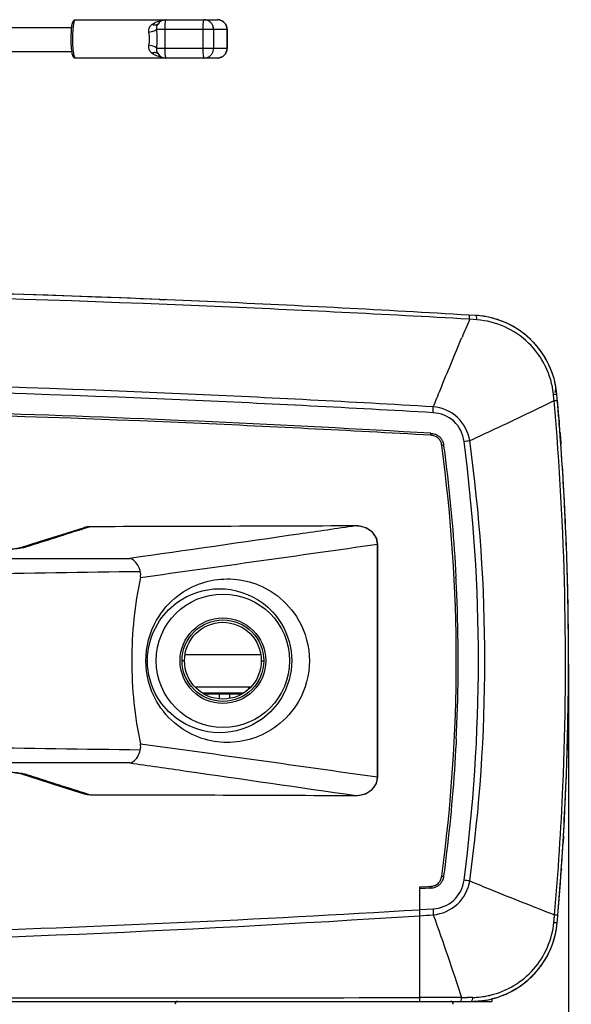
# Model space of a CAD drawing. Units: millimetres. Extents: x 2093 to 4703, y 262 to 2039.
# Drawn here: x 2457 to 2514, y 1047 to 1150 of the extents above; entities that cross this region are included whole.
import ezdxf

# ---------------------------------------------------------------- set-up
doc = ezdxf.new("R2010")
doc.units = ezdxf.units.MM
doc.header["$LTSCALE"] = 81.675
doc.header["$PDMODE"] = 3
doc.header["$PDSIZE"] = 0.3125
doc.layers.get('Defpoints').update_dxf_attribs({"linetype": 'CONTINUOUS'})
for name, color, linetype in [('3D_NAC3PX_DXF_CONTINUOUS_LINE', 7, 'CONTINUOUS'), ('A-BHQ-0001_DXF_CONTINUOUS_LINE', 7, 'CONTINUOUS'), ('LADMX-31B_DXF_CONTINUOUS_LINE', 7, 'CONTINUOUS'), ('LJ-CS1012-02DXF_CONTINUOUS_LINE', 7, 'CONTINUOUS'), ('LJ-S70712-14DXF_CONTINUOUS_LINE', 7, 'CONTINUOUS'), ('LJ-S72205-08_DXF_DIMENSION', 7, 'CONTINUOUS'), ('LJ-S72205-08DXF_CONTINUOUS_LINE', 7, 'CONTINUOUS'), ('LJ-S72205-09DXF_CONTINUOUS_LINE', 7, 'CONTINUOUS'), ('LJ-S72205-76DXF_CONTINUOUS_LINE', 7, 'CONTINUOUS'), ('LJ-S72801-19DXF_CONTINUOUS_LINE', 7, 'CONTINUOUS'), ('LJ-S72801-64DXF_CONTINUOUS_LINE', 7, 'CONTINUOUS'), ('S70401-C01-0DXF_CONTINUOUS_LINE', 7, 'CONTINUOUS')]:
    doc.layers.add(name, color=color, linetype=linetype)
doc.styles.get("Standard").update_dxf_attribs({"font": 'txt', "height": 20})
doc.dimstyles.new('DIMSTYLE_1', dxfattribs={"dimtxt": 20, "dimasz": 15, "dimexe": 0.125, "dimexo": 0.0625, "dimgap": 0.875, "dimtad": 1, "dimtoh": 1, "dimdec": 0, "dimzin": 1, "dimdsep": 46, "dimtxsty": 'Standard', "dimcen": 0.09, "dimclrd": 3, "dimclre": 3, "dimclrt": 3, "dimazin": 0, "dimtp": 0.01, "dimtm": 0.01, "dimtfac": 1, "dimtdec": 0, "dimtofl": 0, "dimtmove": 0, "dimatfit": 3, "dimfxl": 1, "dimtolj": 1, "dimarcsym": 0})

# ---------------------------------------------------------------- blocks, each defined once
blk = doc.blocks.new('*D4')
at = {"layer": 'Defpoints', "color": 0, "transparency": 16777216}
for p in [(2281.21, 1082.87), (2514.21, 1082.87), (2514.21, 963.15)]:
    blk.add_point(p, dxfattribs=at)
at = {"layer": 'LJ-S72205-08_DXF_DIMENSION', "color": 3, "linetype": 'Continuous', "lineweight": -2, "transparency": 16777216}
for p, q in [((2281.21, 1082.81), (2281.21, 963.02)), ((2514.21, 1082.81), (2514.21, 963.02)), ((2296.21, 963.15), (2499.21, 963.15))]:
    blk.add_line(p, q, dxfattribs=at)
at = {"layer": 'LJ-S72205-08_DXF_DIMENSION', "color": 3, "transparency": 16777216}
for points in [[(2296.21, 965.65), (2296.21, 960.65), (2281.21, 963.15)], [(2499.21, 960.65), (2499.21, 965.65), (2514.21, 963.15)]]:
    blk.add_solid(points, dxfattribs=at)
at = {"layer": 'LJ-S72205-08_DXF_DIMENSION', "color": 3, "transparency": 16777216, "insert": (2397.36, 990.69), "char_height": 20, "attachment_point": 2, "line_spacing_factor": 0.9}
blk.add_mtext('\\A1;\\A1;233', dxfattribs=at)

msp = doc.modelspace()

# ---------------------------------------------------------------- linework, layer by layer
at = {"layer": '3D_NAC3PX_DXF_CONTINUOUS_LINE', "color": 7, "linetype": 'Continuous'}
for p, q in [((2476.04, 1079.78), (2480.37, 1079.78)), ((2476.19, 1079.68), (2480.22, 1079.68)), ((2478.91, 1079.68), (2478.91, 1079.21)), ((2480.91, 1080.18), (2480.91, 1080.38))]:
    msp.add_line(p, q, dxfattribs=at)
at = {"layer": 'A-BHQ-0001_DXF_CONTINUOUS_LINE', "color": 7, "linetype": 'Continuous'}
for p, q in [((2482.14, 1083.73), (2474.27, 1083.73)), ((2481.08, 1080.38), (2475.33, 1080.38))]:
    msp.add_line(p, q, dxfattribs=at)
at = {"layer": 'LADMX-31B_DXF_CONTINUOUS_LINE', "color": 7, "linetype": 'Continuous'}
msp.add_line((2477.81, 1079.68), (2477.81, 1079.15), dxfattribs=at)
at = {"layer": 'LJ-CS1012-02DXF_CONTINUOUS_LINE', "color": 7, "linetype": 'Continuous'}
msp.add_line((2454.21, 1149.13), (2462.47, 1149.13), dxfattribs=at)
at = {"layer": 'LJ-CS1012-02DXF_CONTINUOUS_LINE', "color": 3, "linetype": 'Continuous'}
msp.add_line((2454.21, 1146.63), (2462.48, 1146.63), dxfattribs=at)
at = {"layer": 'LJ-S70712-14DXF_CONTINUOUS_LINE', "color": 7, "linetype": 'Continuous'}
for centre, start, end in [((2473.51, 1047.33), 90, 181), ((2501.9, 1047.33), 359, 90)]:
    msp.add_arc(centre, 0.3, start, end, dxfattribs=at)
at = {"layer": 'LJ-S72205-08DXF_CONTINUOUS_LINE', "color": 7, "linetype": 'Continuous'}
for p, q in [((2471.63, 1120.76), (2472.21, 1120.74)), ((2471.64, 1120.77), (2472.21, 1120.74)), ((2503.91, 1118.71), (2503.82, 1118.72)), ((2504.55, 1119.1), (2503.84, 1119.14)), ((2504.28, 1118.68), (2503.91, 1118.71)), ((2504.66, 1118.65), (2504.28, 1118.68)), ((2513.18, 1108.44), (2513.22, 1108.02)), ((2513.19, 1108.44), (2513.22, 1108.02)), ((2513.31, 1106.95), (2513.32, 1106.83)), ((2513.31, 1106.95), (2513.32, 1106.83)), ((2513.32, 1106.83), (2513.32, 1106.72)), ((2513.32, 1106.72), (2513.39, 1105.85)), ((2513.32, 1106.72), (2513.4, 1105.67)), ((2513.39, 1105.85), (2513.4, 1105.67)), ((2513.55, 1103.41), (2513.59, 1102.92)), ((2513.55, 1103.41), (2513.59, 1102.92)), ((2513.59, 1102.92), (2513.59, 1102.79)), ((2513.59, 1102.92), (2513.59, 1102.79)), ((2513.82, 1098.78), (2513.82, 1098.74)), ((2513.82, 1098.78), (2513.82, 1098.74)), ((2514.14, 1089.46), (2514.14, 1089.69)), ((2514.14, 1089.42), (2514.15, 1089.3)), ((2514.1, 1075.48), (2514.09, 1075.31)), ((2514.11, 1075.48), (2514.11, 1075.31)), ((2514.06, 1073.99), (2514.05, 1073.8)), ((2514.07, 1073.99), (2514.07, 1073.8)), ((2513.67, 1064.85), (2513.64, 1064.24)), ((2513.68, 1064.85), (2513.64, 1064.18)), ((2513.64, 1064.24), (2513.64, 1064.18)), ((2513.44, 1061.4), (2513.42, 1061.23)), ((2513.46, 1061.4), (2513.45, 1061.23)), ((2499.27, 1059.38), (2498.71, 1059.34)), ((2498.71, 1047.63), (2498.71, 1059.34)), ((2499.84, 1059.41), (2499.27, 1059.38)), ((2498.71, 1057.19), (2500.09, 1057.27)), ((2498.71, 1057.19), (2500.09, 1057.27)), ((2503.06, 1048.02), (2498.71, 1048.02)), ((2498.71, 1047.63), (2504.04, 1047.63)), ((2504.05, 1048.04), (2503.64, 1048.03)), ((2504.21, 1048.04), (2504.05, 1048.04)), ((2506.15, 1047.87), (2506.21, 1047.89))]:
    msp.add_line(p, q, dxfattribs=at)
for points in [[(2514.14, 1089.46), (2514.14, 1089.55), (2514.13, 1089.69)], [(2514.14, 1089.42), (2514.14, 1089.35), (2514.14, 1089.3)]]:
    msp.add_lwpolyline(points, dxfattribs=at)
for centre, radius, start, end in [((2397.69, -668.91), 1791.21, 87.63388, 88.67173), ((2884.27, 955.89), 413.74, 156.8261, 157.1101), ((2504.01, 1110.09), 9.03, 74.8998, 86.5611), ((2504.02, 1110.12), 9, 5.0414, 86.5816), ((2504.02, 1110.12), 9, 68.6195, 72.8941), ((2504.01, 1110.12), 9, 58.8957, 63.1673), ((2504.01, 1110.1), 9.02, 56.5286, 58.8966), ((2504.01, 1110.11), 9.01, 54.4548, 56.5286), ((2504.02, 1110.13), 8.99, 51.474, 54.4553), ((2504.02, 1110.12), 9, 46.0692, 51.4689), ((2504.02, 1110.12), 9, 40.6743, 43.6318), ((2504.04, 1110.14), 8.97, 39.7878, 40.6733), ((2504, 1110.11), 9.02, 31.0074, 39.7778), ((2504.02, 1110.12), 8.99, 28.1456, 31.0051), ((2504.03, 1110.13), 8.98, 27.012, 28.1443), ((2504.02, 1110.12), 9, 16.5518, 23.7235), ((2503.98, 1110.11), 9.03, 11.1114, 13.1744), ((2511.38, 1111.56), 1.5, 340.7402, 11.1103), ((2511.38, 1111.56), 1.5, 340.7402, 11.1114), ((2503.98, 1110.11), 9.04, 10.0296, 11.1115), ((2350.46, 1094.06), 163.04, 5.8121, 5.9312), ((2355.35, 1094.56), 158.12, 5.6904, 5.812), ((2195.93, 1082.94), 318.28, 4.9258, 5.041), ((2196.39, 1082.98), 317.82, 4.5949, 4.9259), ((2397.53, -641.8), 1751.62, 86.6512, 88.14143), ((2197.06, 1083.04), 317.15, 4.3242, 4.5189), ((2492.48, 1186.24), 80.98, 277.6952, 278.1127), ((2198, 1083.1), 316.21, 3.6822, 4.0931), ((2198.56, 1083.14), 315.65, 2.8408, 3.5686), ((2198.25, 1083.13), 315.96, 1.1892, 2.832), ((2336.05, 1083.14), 166.66, 2.3706, 3.0023), ((2335.84, 1083.13), 166.87, 357.7388, 2.3702), ((2198.71, 1083.13), 315.49, 358.6108, 1.1499), ((2336.01, 1083.12), 166.69, 357.1987, 357.7384), ((2199.09, 1083.12), 315.12, 358.3418, 358.6103), ((2198.92, 1083.12), 315.28, 358.3414, 358.5805), ((2199.06, 1083.12), 315.15, 358.3077, 358.4673), ((2198.96, 1083.11), 315.25, 357.5211, 358.3071), ((2198.34, 1083.14), 315.86, 356.68, 357.5209), ((2197.6, 1083.19), 316.61, 356.2186, 356.5577), ((2197.24, 1083.21), 316.96, 356.0541, 356.2186), ((2196.97, 1083.23), 317.24, 355.8435, 356.0236), ((2492.5, 980.21), 80.78, 81.8827, 82.3012), ((2196.41, 1083.27), 317.8, 355.189, 355.8434), ((2356.42, 1071.49), 157.04, 354.2816, 354.4296), ((2361.68, 1070.98), 151.75, 354.4296, 354.5816), ((2195.82, 1083.32), 318.39, 355.0513, 355.1891), ((2504.04, 1056.63), 9.02, 342.7484, 348.8976), ((2504.03, 1056.63), 9.03, 348.8937, 352.676), ((2504.09, 1056.62), 8.97, 340.6934, 342.7404), ((2504.06, 1056.63), 9, 329.9081, 334.8987), ((2504.05, 1056.63), 9.01, 334.898, 338.4193), ((2504.07, 1056.63), 8.99, 338.4196, 340.6933), ((2504.05, 1056.63), 9.01, 326.634, 327.3405), ((2504.07, 1056.62), 8.99, 327.3398, 329.9039), ((2504.06, 1056.62), 8.99, 317.1499, 321.4393), ((2504.04, 1056.64), 9.02, 321.439, 326.6325), ((2504.04, 1056.65), 9.02, 308.0001, 312.3344), ((2504.05, 1056.64), 9.01, 312.335, 313.9838), ((2504.07, 1056.62), 8.98, 313.983, 317.1453), ((2504.05, 1056.64), 9.01, 294.6061, 298.7718), ((2504.06, 1056.64), 9.01, 298.7719, 300.5991), ((2504.07, 1056.62), 8.99, 300.5984, 304.3566), ((2504.06, 1056.63), 9, 304.3604, 308.0003), ((2499.91, 1260.3), 212.3, 270.8482, 271.0054), ((2503.97, 1086.12), 38.49, 270.0251, 270.1392), ((2504.06, 1055.33), 7.7, 269.8756, 270.736), ((2504.05, 1055.29), 7.66, 270.1209, 271.2037), ((2504.05, 1056.71), 8.67, 271.0976, 274.2893), ((2504.04, 1055.42), 7.79, 271.2114, 275.1849), ((2504.04, 1056.74), 8.7, 274.2882, 279.2687), ((2504.05, 1056.68), 8.64, 279.2682, 282.8626), ((2504.05, 1056.67), 9.05, 279.1816, 283.5165), ((2504.06, 1056.61), 8.98, 279.176, 283.354), ((2504.06, 1056.64), 8.6, 282.8661, 283.517), ((2504.05, 1056.65), 9.02, 283.3509, 283.7949), ((2504.05, 1056.66), 9.03, 283.7964, 286.9967), ((2504.06, 1056.63), 9, 286.9946, 291.5463), ((2504.07, 1056.61), 8.98, 291.5518, 294.6057)]:
    msp.add_arc(centre, radius, start, end, dxfattribs=at)
for points, knots in [([(2503.84, 1119.14), (2495.03, 1119.67), (2459.68, 1121.5), (2424.28, 1122.29), (2397.71, 1122.29)], [0, 0, 0, 0, 0.249363, 1, 1, 1, 1]), ([(2503.82, 1118.72), (2495.01, 1119.22), (2459.67, 1120.99), (2424.27, 1121.74), (2397.71, 1121.74)], [0, 0, 0, 0, 0.249346, 1, 1, 1, 1]), ([(2503.91, 1118.71), (2503.9, 1118.82), (2503.9, 1118.96), (2503.88, 1119.09), (2503.86, 1119.14), (2503.84, 1119.14)], [0, 0, 0, 0, 0.714301, 0.91278, 1, 1, 1, 1]), ([(2504.66, 1118.65), (2504.65, 1118.76), (2504.64, 1118.89), (2504.6, 1119.1), (2504.55, 1119.1)], [0, 0, 0, 0, 0.703402, 1, 1, 1, 1]), ([(2512.63, 1110.91), (2512.53, 1111.91), (2511.96, 1113.88), (2510.16, 1116.36), (2507.63, 1118.08), (2505.65, 1118.58), (2504.66, 1118.65)], [0, 0, 0, 0, 0.250974, 0.501405, 0.751112, 1, 1, 1, 1]), ([(2500.12, 1109.58), (2500.37, 1110.19), (2501.34, 1112.6), (2502.34, 1115.02), (2503.1, 1116.82)], [0, 0, 0, 0, 0.248419, 1, 1, 1, 1]), ([(2500.12, 1109.58), (2491.61, 1110.09), (2457.5, 1111.87), (2423.33, 1112.62), (2397.71, 1112.62)], [0, 0, 0, 0, 0.249781, 1, 1, 1, 1]), ([(2500.1, 1108.97), (2491.58, 1109.47), (2457.48, 1111.21), (2423.32, 1111.97), (2397.71, 1111.97)], [0, 0, 0, 0, 0.249795, 1, 1, 1, 1]), ([(2503.91, 1106.06), (2504.65, 1106.4), (2507.59, 1107.76), (2510.52, 1109.16), (2512.7, 1110.24)], [0, 0, 0, 0, 0.250719, 1, 1, 1, 1]), ([(2512.63, 1110.91), (2512.68, 1110.91), (2512.76, 1110.91), (2512.88, 1110.92), (2512.93, 1110.91), (2512.98, 1110.92), (2512.98, 1110.91)], [0, 0, 0, 0, 0.419478, 0.734576, 0.930261, 1, 1, 1, 1]), ([(2512.7, 1110.24), (2512.75, 1110.24), (2512.83, 1110.25), (2512.94, 1110.25), (2512.99, 1110.27), (2513.04, 1110.26), (2513.04, 1110.27)], [0, 0, 0, 0, 0.421999, 0.73818, 0.933585, 1, 1, 1, 1]), ([(2512.75, 1056.65), (2513.14, 1061.1), (2514.28, 1078.94), (2513.87, 1096.88), (2512.7, 1110.24)], [0, 0, 0, 0, 0.250117, 1, 1, 1, 1]), ([(2513.09, 1056.62), (2513.47, 1061.08), (2514.59, 1078.94), (2514.19, 1096.9), (2513.04, 1110.27)], [0, 0, 0, 0, 0.250113, 1, 1, 1, 1]), ([(2500.1, 1108.97), (2500.1, 1109.03), (2500.11, 1109.23), (2500.12, 1109.43), (2500.12, 1109.58)], [0, 0, 0, 0, 0.266887, 1, 1, 1, 1]), ([(2503.91, 1106.06), (2503.76, 1106.96), (2502.86, 1108.74), (2501.03, 1109.5), (2500.12, 1109.58)], [0, 0, 0, 0, 0.499983, 1, 1, 1, 1]), ([(2503.32, 1105.98), (2503.22, 1106.76), (2502.48, 1108.31), (2500.88, 1108.93), (2500.1, 1108.97)], [0, 0, 0, 0, 0.500242, 1, 1, 1, 1]), ([(2499.85, 1106.82), (2500.01, 1106.81), (2500.18, 1106.78), (2500.33, 1106.73), (2500.35, 1106.72)], [0, 0, 0, 0, 0.902926, 1, 1, 1, 1]), ([(2500.35, 1106.72), (2500.45, 1106.68), (2500.6, 1106.6), (2500.72, 1106.5), (2500.76, 1106.47)], [0, 0, 0, 0, 0.655871, 1, 1, 1, 1]), ([(2500.76, 1106.47), (2500.8, 1106.43), (2500.92, 1106.31), (2501.01, 1106.17), (2501.05, 1106.07)], [0, 0, 0, 0, 0.355682, 1, 1, 1, 1]), ([(2501.05, 1106.07), (2501.06, 1106.06), (2501.12, 1105.92), (2501.17, 1105.75), (2501.19, 1105.6)], [0, 0, 0, 0, 0.096437, 1, 1, 1, 1]), ([(2501.19, 1105.6), (2501.3, 1104.76), (2501.88, 1100.2), (2502.28, 1095.62), (2502.48, 1091.87)], [0, 0, 0, 0, 0.183629, 1, 1, 1, 1]), ([(2503.32, 1060.26), (2504.31, 1067.83), (2505.32, 1083.12), (2504.32, 1098.41), (2503.32, 1105.98)], [0, 0, 0, 0, 0.50001, 1, 1, 1, 1]), ([(2503.91, 1060.18), (2504.96, 1067.78), (2506.02, 1083.12), (2504.96, 1098.47), (2503.91, 1106.06)], [0, 0, 0, 0, 0.500011, 1, 1, 1, 1]), ([(2502.51, 1074.98), (2502.5, 1074.84), (2502.3, 1070.89), (2501.89, 1066.11), (2501.3, 1061.48), (2501.19, 1060.64)], [0, 0, 0, 0, 0.028918, 0.822778, 1, 1, 1, 1]), ([(2500.09, 1057.27), (2500.87, 1057.32), (2502.47, 1057.94), (2503.22, 1059.49), (2503.32, 1060.26)], [0, 0, 0, 0, 0.499852, 1, 1, 1, 1]), ([(2500.12, 1056.65), (2501.03, 1056.74), (2502.86, 1057.51), (2503.76, 1059.28), (2503.91, 1060.18)], [0, 0, 0, 0, 0.500067, 1, 1, 1, 1]), ([(2501.05, 1060.18), (2501.01, 1060.08), (2500.92, 1059.94), (2500.8, 1059.82), (2500.76, 1059.78)], [0, 0, 0, 0, 0.631836, 1, 1, 1, 1]), ([(2501.19, 1060.64), (2501.17, 1060.49), (2501.12, 1060.33), (2501.06, 1060.19), (2501.05, 1060.18)], [0, 0, 0, 0, 0.892301, 1, 1, 1, 1]), ([(2503.91, 1060.18), (2504.65, 1059.88), (2507.58, 1058.67), (2510.54, 1057.51), (2512.75, 1056.65)], [0, 0, 0, 0, 0.251623, 1, 1, 1, 1]), ([(2500.34, 1059.52), (2500.33, 1059.52), (2500.17, 1059.46), (2500, 1059.42), (2499.84, 1059.41)], [0, 0, 0, 0, 0.099057, 1, 1, 1, 1]), ([(2500.76, 1059.78), (2500.72, 1059.74), (2500.59, 1059.64), (2500.45, 1059.56), (2500.34, 1059.52)], [0, 0, 0, 0, 0.337791, 1, 1, 1, 1]), ([(2500.09, 1057.27), (2500.1, 1057.22), (2500.11, 1057.01), (2500.12, 1056.8), (2500.12, 1056.65)], [0, 0, 0, 0, 0.267482, 1, 1, 1, 1]), ([(2506.07, 1048.28), (2507.78, 1048.69), (2511.01, 1050.62), (2512.5, 1054.09), (2512.68, 1055.85)], [0, 0, 0, 0, 0.498704, 1, 1, 1, 1]), ([(2506.2, 1047.89), (2507.98, 1048.33), (2511.36, 1050.37), (2512.87, 1054.02), (2513.03, 1055.85)], [0, 0, 0, 0, 0.498906, 1, 1, 1, 1]), ([(2512.68, 1055.85), (2512.72, 1055.84), (2512.81, 1055.84), (2512.92, 1055.84), (2512.98, 1055.84), (2513.03, 1055.84), (2513.03, 1055.85)], [0, 0, 0, 0, 0.418072, 0.732319, 0.928031, 1, 1, 1, 1]), ([(2512.75, 1056.65), (2512.8, 1056.65), (2512.88, 1056.64), (2513, 1056.63), (2513.04, 1056.61), (2513.09, 1056.62), (2513.09, 1056.62)], [0, 0, 0, 0, 0.422059, 0.738231, 0.933608, 1, 1, 1, 1]), ([(2512.99, 1055.48), (2512.98, 1055.45), (2513.02, 1055.73), (2513.02, 1055.76), (2513.03, 1055.85)], [0, 0, 0, 0, 0.252867, 1, 1, 1, 1]), ([(2502.97, 1047.63), (2502.98, 1047.63), (2503, 1047.67), (2503.03, 1047.79), (2503.05, 1047.92), (2503.06, 1048.02)], [0, 0, 0, 0, 0.088643, 0.286331, 1, 1, 1, 1]), ([(2504.21, 1048.04), (2504.21, 1048), (2504.19, 1047.88), (2504.16, 1047.75), (2504.12, 1047.68)], [0, 0, 0, 0, 0.319468, 1, 1, 1, 1]), ([(2504.75, 1047.66), (2504.81, 1047.67), (2505.06, 1047.69), (2505.31, 1047.71), (2505.49, 1047.74)], [0, 0, 0, 0, 0.262146, 1, 1, 1, 1])]:
    msp.add_open_spline(points, degree=3, knots=knots, dxfattribs=at)
for points in [[(2498.71, 1056.56), (2499.18, 1056.59), (2499.65, 1056.62), (2500.12, 1056.65)], [(2500.12, 1056.65), (2501.15, 1053.79), (2502.12, 1050.91), (2503.06, 1048.02)], [(2504.12, 1047.68), (2504.11, 1047.66), (2504.09, 1047.63), (2504.06, 1047.63)]]:
    msp.add_open_spline(points, degree=3, dxfattribs=at)
at = {"layer": 'LJ-S72205-09DXF_CONTINUOUS_LINE', "color": 7, "linetype": 'Continuous'}
for p, q in [((2498.71, 1059.55), (2499.84, 1059.61)), ((2498.71, 1059.55), (2499.26, 1059.58)), ((2498.71, 1047.63), (2498.71, 1059.55)), ((2499.26, 1059.58), (2499.84, 1059.62)), ((2498.67, 1057.18), (2498.71, 1057.19)), ((2296.71, 1047.63), (2498.71, 1047.63))]:
    msp.add_line(p, q, dxfattribs=at)
msp.add_circle((2478.21, 1083.13), 4.25, dxfattribs=at)
for centre, radius, start, end in [((2499.88, 1060.75), 1.11, 323.047, 333.9914), ((2499.74, 1061.16), 1.55, 273.6473, 281.6396)]:
    msp.add_arc(centre, radius, start, end, dxfattribs=at)
for points, knots in [([(2499.85, 1106.62), (2491.35, 1107.11), (2457.33, 1108.83), (2423.26, 1109.58), (2397.71, 1109.58)], [0, 0, 0, 0, 0.249849, 1, 1, 1, 1]), ([(2499.85, 1106.62), (2499.85, 1106.67), (2499.86, 1106.74), (2499.85, 1106.79), (2499.86, 1106.82), (2499.85, 1106.82)], [0, 0, 0, 0, 0.704058, 0.921028, 1, 1, 1, 1]), ([(2501, 1105.57), (2501.03, 1105.57), (2501.07, 1105.58), (2501.13, 1105.59), (2501.16, 1105.6), (2501.19, 1105.6), (2501.19, 1105.6)], [0, 0, 0, 0, 0.385498, 0.709669, 0.924288, 1, 1, 1, 1]), ([(2501, 1060.67), (2502, 1068.1), (2503.02, 1083.12), (2502, 1098.14), (2501, 1105.57)], [0, 0, 0, 0, 0.499992, 1, 1, 1, 1]), ([(2501, 1060.67), (2501.02, 1060.66), (2501.07, 1060.66), (2501.13, 1060.65), (2501.16, 1060.64), (2501.19, 1060.64), (2501.19, 1060.64)], [0, 0, 0, 0, 0.385687, 0.709837, 0.92436, 1, 1, 1, 1]), ([(2499.84, 1059.62), (2499.84, 1059.57), (2499.85, 1059.5), (2499.84, 1059.45), (2499.85, 1059.41), (2499.84, 1059.41)], [0, 0, 0, 0, 0.704121, 0.921046, 1, 1, 1, 1]), ([(2296.74, 1057.18), (2330.35, 1055.14), (2397.71, 1053.06), (2465.06, 1055.14), (2498.67, 1057.18)], [0, 0, 0, 0, 0.5, 1, 1, 1, 1]), ([(2296.71, 1056.56), (2313.51, 1055.46), (2380.79, 1052.16), (2448.29, 1053.26), (2498.71, 1056.56)], [0, 0, 0, 0, 0.249945, 1, 1, 1, 1]), ([(2296.71, 1048.02), (2330.37, 1048), (2397.71, 1047.97), (2465.04, 1048), (2498.71, 1048.02)], [0, 0, 0, 0, 0.5, 1, 1, 1, 1])]:
    msp.add_open_spline(points, degree=3, knots=knots, dxfattribs=at)
for points in [[(2500.29, 1106.53), (2500.15, 1106.58), (2500, 1106.61), (2499.85, 1106.62)], [(2500.49, 1106.43), (2500.43, 1106.47), (2500.36, 1106.5), (2500.29, 1106.53)], [(2500.79, 1106.14), (2500.71, 1106.25), (2500.61, 1106.35), (2500.49, 1106.43)], [(2500.89, 1105.97), (2500.86, 1106.03), (2500.83, 1106.09), (2500.79, 1106.14)], [(2501, 1105.57), (2500.98, 1105.71), (2500.95, 1105.84), (2500.89, 1105.97)], [(2500.45, 1059.8), (2500.57, 1059.87), (2500.68, 1059.97), (2500.77, 1060.08)], [(2500.88, 1060.26), (2500.94, 1060.39), (2500.98, 1060.53), (2501, 1060.67)], [(2500.05, 1059.65), (2500.12, 1059.66), (2500.19, 1059.68), (2500.26, 1059.7)], [(2500.26, 1059.7), (2500.33, 1059.73), (2500.39, 1059.76), (2500.45, 1059.8)]]:
    msp.add_open_spline(points, degree=3, dxfattribs=at)
at = {"layer": 'LJ-S72205-76DXF_CONTINUOUS_LINE', "color": 7, "linetype": 'Continuous'}
for p, q in [((2463.77, 1097), (2463.75, 1096.99)), ((2464.4, 1097.09), (2463.78, 1096.9)), ((2464.4, 1097.09), (2463.78, 1096.9)), ((2492.04, 1097.18), (2492.04, 1097.18)), ((2457.13, 1094.89), (2457.12, 1094.89)), ((2457.77, 1094.98), (2457.13, 1094.89)), ((2494.31, 1095.27), (2494.35, 1095.27)), ((2397.71, 1093.73), (2468.5, 1093.78)), ((2470.19, 1083.13), (2470.35, 1083.13)), ((2468.5, 1072.48), (2397.71, 1072.53)), ((2457.11, 1071.37), (2457.13, 1071.36)), ((2457.77, 1071.28), (2457.13, 1071.36)), ((2494.31, 1070.98), (2494.35, 1070.98)), ((2463.75, 1069.27), (2463.77, 1069.26)), ((2463.78, 1069.36), (2464.4, 1069.17)), ((2463.78, 1069.36), (2464.4, 1069.17)), ((2492.04, 1069.08), (2492.04, 1069.08))]:
    msp.add_line(p, q, dxfattribs=at)
for points in [[(2463.75, 1096.99), (2461.44, 1096.26), (2459.08, 1095.52), (2457.13, 1094.89)], [(2494.35, 1095.27), (2494.23, 1095.87), (2493.8, 1096.52), (2493.11, 1096.97), (2492.25, 1097.17), (2492.04, 1097.18)], [(2457.12, 1094.89), (2457.1, 1094.89), (2456.91, 1094.85), (2456.56, 1094.79), (2456.08, 1094.74), (2455.47, 1094.68), (2454.75, 1094.64), (2453.92, 1094.6), (2453, 1094.57), (2452.01, 1094.56)], [(2494.35, 1070.98), (2494.36, 1078.68), (2494.36, 1087.31), (2494.35, 1095.27)], [(2431.28, 1093.75), (2446.22, 1093.76), (2452.61, 1093.77), (2458.43, 1093.77), (2463.71, 1093.78), (2468.5, 1093.78)], [(2468.5, 1072.48), (2464.56, 1072.48), (2460.61, 1072.48), (2456.58, 1072.49), (2452.4, 1072.49), (2448.07, 1072.49), (2443.69, 1072.5)], [(2451.88, 1071.7), (2452.09, 1071.7), (2453.21, 1071.68), (2454.24, 1071.64), (2455.13, 1071.6), (2455.87, 1071.54), (2456.45, 1071.48), (2456.86, 1071.42), (2457.09, 1071.37), (2457.11, 1071.37)], [(2457.13, 1071.36), (2459.06, 1070.75), (2461.42, 1070), (2463.75, 1069.27)], [(2492.04, 1069.08), (2492.18, 1069.08), (2493.06, 1069.27), (2493.76, 1069.7), (2494.21, 1070.33), (2494.35, 1070.98)]]:
    msp.add_lwpolyline(points, dxfattribs=at)
for radius in [6.95, 4.46, 4.25]:
    msp.add_circle((2478.21, 1083.13), radius, dxfattribs=at)
for centre, radius, start, end in [((2664.01, 457.63), 669.89, 107.39115, 107.93102), ((2464.4, 1094.93), 2.16, 90.0169, 106.8751), ((2492.03, 1094.38), 2.79, 84.343, 89.9087), ((2492.13, 1094.74), 2.42, 62.7433, 69.1582), ((2492.49, 1095.2), 1.83, 30.3915, 36.4474), ((1654.12, 6980.67), 5945.06, 277.884286, 278.124533), ((-3398.07, 1083.16), 5892.39, 359.881609, 0.117809), ((1658.97, -4778.6), 5908.92, 81.872991, 82.114711), ((2664.9, 1711.42), 672.82, 252.0702, 252.60773), ((2464.4, 1071.33), 2.16, 253.0933, 269.9828), ((2492.12, 1071.54), 2.45, 290.0198, 295.4782), ((2492.47, 1071.07), 1.86, 320.1054, 329.2045), ((2492.03, 1071.88), 2.8, 270.0956, 274.2619)]:
    msp.add_arc(centre, radius, start, end, dxfattribs=at)
for points in [[(2492.04, 1097.18), (2482.83, 1097.14), (2473.61, 1097.11), (2464.4, 1097.09)], [(2492.99, 1097), (2492.77, 1097.09), (2492.54, 1097.14), (2492.31, 1097.16)], [(2493.63, 1096.64), (2493.5, 1096.74), (2493.37, 1096.82), (2493.23, 1096.89)], [(2493.96, 1096.28), (2493.87, 1096.42), (2493.75, 1096.53), (2493.63, 1096.64)], [(2494.31, 1095.27), (2494.3, 1095.57), (2494.22, 1095.87), (2494.07, 1096.12)], [(2469.62, 1091.8), (2469.66, 1092.01), (2469.67, 1092.23), (2469.61, 1092.44)], [(2469.61, 1073.82), (2469.67, 1074.03), (2469.66, 1074.25), (2469.62, 1074.46)], [(2494.06, 1070.12), (2494.22, 1070.38), (2494.3, 1070.69), (2494.31, 1070.98)], [(2464.4, 1069.17), (2473.61, 1069.15), (2482.83, 1069.12), (2492.04, 1069.08)], [(2492.24, 1069.09), (2492.48, 1069.11), (2492.73, 1069.16), (2492.95, 1069.24)], [(2493.17, 1069.33), (2493.32, 1069.4), (2493.46, 1069.49), (2493.59, 1069.59)], [(2493.59, 1069.59), (2493.7, 1069.68), (2493.8, 1069.78), (2493.89, 1069.88)]]:
    msp.add_open_spline(points, degree=3, dxfattribs=at)
for points, knots in [([(2492.04, 1097.18), (2490.07, 1096.89), (2482.23, 1095.75), (2474.39, 1094.62), (2468.5, 1093.78)], [0, 0, 0, 0, 0.250348, 1, 1, 1, 1]), ([(2457.05, 1094.83), (2456.98, 1094.82), (2456.65, 1094.77), (2456.33, 1094.74), (2456.07, 1094.72)], [0, 0, 0, 0, 0.221723, 1, 1, 1, 1]), ([(2457.77, 1094.98), (2457.72, 1094.97), (2457.49, 1094.9), (2457.24, 1094.86), (2457.05, 1094.83)], [0, 0, 0, 0, 0.195742, 1, 1, 1, 1]), ([(2469.61, 1092.44), (2469.57, 1092.61), (2469.38, 1093.17), (2468.91, 1093.7), (2468.5, 1093.78)], [0, 0, 0, 0, 0.304752, 1, 1, 1, 1]), ([(2397.71, 1092.37), (2403.78, 1092.36), (2415.91, 1092.28), (2434.02, 1092.13), (2451.91, 1092.13), (2463.75, 1092.38), (2469.61, 1092.44)], [0, 0, 0, 0, 0.25341, 0.505962, 0.755527, 1, 1, 1, 1]), ([(2469.62, 1091.8), (2469.02, 1088.96), (2468.4, 1083.13), (2469.02, 1077.3), (2469.62, 1074.46)], [0, 0, 0, 0, 0.499997, 1, 1, 1, 1]), ([(2470.19, 1083.13), (2470.19, 1084.58), (2470.88, 1087.21), (2473.25, 1089.93), (2475.91, 1091.35), (2478.65, 1091.79), (2481.4, 1091.37), (2484.1, 1089.97), (2486.51, 1087.24), (2487.22, 1084.59), (2487.22, 1083.13)], [0, 0, 0, 0, 0.164318, 0.290516, 0.397774, 0.49811, 0.598789, 0.707113, 0.834961, 1, 1, 1, 1]), ([(2470.35, 1083.13), (2470.35, 1084.46), (2471.01, 1086.82), (2473.66, 1089.75), (2477.84, 1091.17), (2482.04, 1089.77), (2484.72, 1086.83), (2485.38, 1084.46), (2485.38, 1083.13)], [0, 0, 0, 0, 0.171357, 0.297029, 0.49888, 0.701381, 0.828081, 1, 1, 1, 1]), ([(2487.22, 1083.13), (2487.22, 1081.67), (2486.51, 1079.02), (2484.09, 1076.29), (2481.4, 1074.89), (2478.64, 1074.47), (2475.91, 1074.91), (2473.25, 1076.33), (2470.88, 1079.05), (2470.19, 1081.67), (2470.19, 1083.13)], [0, 0, 0, 0, 0.165225, 0.293082, 0.401379, 0.502038, 0.602362, 0.70962, 0.835767, 1, 1, 1, 1]), ([(2485.38, 1083.13), (2485.38, 1081.79), (2484.72, 1079.42), (2482.04, 1076.48), (2477.84, 1075.09), (2473.66, 1076.51), (2471, 1079.44), (2470.35, 1081.8), (2470.35, 1083.13)], [0, 0, 0, 0, 0.172124, 0.298818, 0.501269, 0.703112, 0.828749, 1, 1, 1, 1]), ([(2469.61, 1073.82), (2463.75, 1073.88), (2451.91, 1074.13), (2434.02, 1074.13), (2415.91, 1073.98), (2403.78, 1073.9), (2397.71, 1073.89)], [0, 0, 0, 0, 0.244486, 0.494043, 0.746589, 1, 1, 1, 1]), ([(2468.5, 1072.48), (2468.63, 1072.5), (2469.19, 1072.75), (2469.49, 1073.36), (2469.61, 1073.82)], [0, 0, 0, 0, 0.206189, 1, 1, 1, 1]), ([(2468.5, 1072.48), (2470.46, 1072.2), (2478.31, 1071.07), (2486.15, 1069.94), (2492.04, 1069.08)], [0, 0, 0, 0, 0.249569, 1, 1, 1, 1]), ([(2456.07, 1071.54), (2456.17, 1071.53), (2456.54, 1071.5), (2456.91, 1071.45), (2457.17, 1071.41)], [0, 0, 0, 0, 0.283033, 1, 1, 1, 1]), ([(2457.17, 1071.41), (2457.23, 1071.4), (2457.43, 1071.36), (2457.63, 1071.32), (2457.77, 1071.28)], [0, 0, 0, 0, 0.298742, 1, 1, 1, 1])]:
    msp.add_open_spline(points, degree=3, knots=knots, dxfattribs=at)
at = {"layer": 'LJ-S72801-19DXF_CONTINUOUS_LINE', "color": 7, "linetype": 'Continuous'}
for p, q in [((2474.21, 1083.13), (2473.96, 1083.13)), ((2482.21, 1083.13), (2482.46, 1083.13))]:
    msp.add_line(p, q, dxfattribs=at)
at = {"layer": 'LJ-S72801-19DXF_CONTINUOUS_LINE', "color": 3, "linetype": 'Continuous'}
msp.add_line((2498.71, 1047.63), (2502.21, 1047.63), dxfattribs=at)
msp.add_circle((2478.21, 1083.13), 4, dxfattribs=at)
at = {"layer": 'LJ-S72801-64DXF_CONTINUOUS_LINE', "color": 7, "linetype": 'Continuous'}
msp.add_line((2504.21, 1047.63), (2506.21, 1047.63), dxfattribs=at)
at = {"layer": 'LJ-S72801-64DXF_CONTINUOUS_LINE', "color": 3, "linetype": 'Continuous'}
msp.add_line((2506.21, 1047.89), (2506.21, 1047.63), dxfattribs=at)
at = {"layer": 'S70401-C01-0DXF_CONTINUOUS_LINE', "color": 7, "linetype": 'Continuous'}
for p, q in [((2462.86, 1149.93), (2477.64, 1149.93)), ((2471.33, 1148.93), (2478.64, 1148.93)), ((2472.15, 1149.13), (2472.15, 1149.12)), ((2472.15, 1148.93), (2472.15, 1146.93)), ((2476.11, 1148.93), (2476.11, 1146.93)), ((2477.24, 1148.93), (2477.24, 1146.93)), ((2478.63, 1148.93), (2478.63, 1146.93)), ((2478.64, 1148.93), (2478.64, 1146.93)), ((2478.64, 1146.93), (2471.33, 1146.93)), ((2477.64, 1145.93), (2462.86, 1145.93))]:
    msp.add_line(p, q, dxfattribs=at)
for centre, radius, start, end in [((2471.2, 1149.73), 0.355, 306.3708, 308.9614), ((2472.29, 1148.93), 1, 90, 150.2106), ((2471.2, 1149.72), 0.35, 308.9623, 316.0846), ((2477.64, 1148.93), 1, 0, 90), ((2477.64, 1148.95), 0.984, 78.62, 89.9825), ((2479.19, 1148.93), 7.04, 178.4208, 180.0085), ((2483.14, 1148.93), 7.03, 178.3789, 180.0094), ((2476.23, 1148.93), 1.01, 11.1389, 12.908), ((2476.22, 1148.93), 1.01, 0.0145, 11.1267), ((2471.2, 1146.13), 0.355, 51.0385, 53.6253), ((2472.29, 1146.93), 1, 209.7894, 270), ((2471.2, 1146.14), 0.35, 43.9152, 51.0377), ((2479.19, 1146.93), 7.04, 179.9915, 181.5792), ((2478.53, 1146.91), 6.38, 181.5749, 183.26), ((2483.14, 1146.93), 7.03, 179.9906, 181.6213), ((2482.62, 1146.91), 6.52, 181.6221, 182.5136), ((2476.23, 1146.93), 1.01, 337.7713, 348.9079), ((2476.22, 1146.93), 1.01, 348.931, 359.9858), ((2477.64, 1146.93), 1, 270, 0)]:
    msp.add_arc(centre, radius, start, end, dxfattribs=at)
for points, knots in [([(2462.47, 1149.13), (2462.48, 1149.23), (2462.5, 1149.37), (2462.54, 1149.54), (2462.57, 1149.64), (2462.6, 1149.73), (2462.65, 1149.82), (2462.71, 1149.89), (2462.79, 1149.92), (2462.84, 1149.93), (2462.86, 1149.93)], [0, 0, 0, 0, 0.304662, 0.432653, 0.545071, 0.645423, 0.743184, 0.857744, 0.925986, 1, 1, 1, 1]), ([(2462.64, 1149.13), (2462.65, 1149.24), (2462.67, 1149.4), (2462.7, 1149.6), (2462.73, 1149.71), (2462.76, 1149.8), (2462.79, 1149.86), (2462.81, 1149.9), (2462.83, 1149.92), (2462.85, 1149.93), (2462.86, 1149.93)], [0, 0, 0, 0, 0.396789, 0.561309, 0.700573, 0.813274, 0.898933, 0.931992, 0.959109, 1, 1, 1, 1]), ([(2470.57, 1149.13), (2470.6, 1149.19), (2470.67, 1149.29), (2470.77, 1149.38), (2470.82, 1149.42)], [0, 0, 0, 0, 0.497518, 1, 1, 1, 1]), ([(2470.82, 1149.42), (2470.99, 1149.55), (2471.38, 1149.75), (2471.8, 1149.85), (2472.01, 1149.89)], [0, 0, 0, 0, 0.501388, 1, 1, 1, 1]), ([(2471.41, 1149.44), (2471.38, 1149.41), (2471.29, 1149.37), (2471.15, 1149.35), (2470.99, 1149.37), (2470.88, 1149.4), (2470.82, 1149.42)], [0, 0, 0, 0, 0.211796, 0.445554, 0.708111, 1, 1, 1, 1]), ([(2471.33, 1148.93), (2471.32, 1149.02), (2471.32, 1149.19), (2471.38, 1149.35), (2471.42, 1149.43)], [0, 0, 0, 0, 0.518917, 1, 1, 1, 1]), ([(2472.29, 1149.93), (2472.28, 1149.93), (2472.26, 1149.92), (2472.25, 1149.89), (2472.23, 1149.86), (2472.21, 1149.79), (2472.19, 1149.7), (2472.18, 1149.58), (2472.16, 1149.39), (2472.15, 1149.24), (2472.15, 1149.13)], [0, 0, 0, 0, 0.033695, 0.059798, 0.093295, 0.183019, 0.30203, 0.447506, 0.615555, 1, 1, 1, 1]), ([(2476.25, 1149.93), (2476.24, 1149.93), (2476.22, 1149.92), (2476.21, 1149.89), (2476.19, 1149.86), (2476.17, 1149.79), (2476.16, 1149.7), (2476.14, 1149.58), (2476.12, 1149.39), (2476.11, 1149.23), (2476.11, 1149.13)], [0, 0, 0, 0, 0.033688, 0.059791, 0.093291, 0.183025, 0.302048, 0.447534, 0.615588, 1, 1, 1, 1]), ([(2477.21, 1149.15), (2477.19, 1149.26), (2477.1, 1149.47), (2476.87, 1149.73), (2476.58, 1149.89), (2476.36, 1149.93), (2476.25, 1149.93)], [0, 0, 0, 0, 0.251059, 0.501397, 0.750945, 1, 1, 1, 1]), ([(2477.83, 1149.91), (2477.94, 1149.89), (2478.16, 1149.8), (2478.42, 1149.58), (2478.59, 1149.27), (2478.63, 1149.04), (2478.63, 1148.93)], [0, 0, 0, 0, 0.248921, 0.498571, 0.749022, 1, 1, 1, 1]), ([(2462.48, 1146.62), (2462.46, 1146.81), (2462.42, 1147.23), (2462.4, 1147.86), (2462.42, 1148.51), (2462.45, 1148.94), (2462.47, 1149.13)], [0, 0, 0, 0, 0.227555, 0.493278, 0.762554, 1, 1, 1, 1]), ([(2462.65, 1146.62), (2462.62, 1146.82), (2462.59, 1147.23), (2462.58, 1147.86), (2462.59, 1148.51), (2462.62, 1148.93), (2462.64, 1149.13)], [0, 0, 0, 0, 0.230992, 0.494217, 0.760424, 1, 1, 1, 1]), ([(2470.5, 1148.6), (2470.48, 1148.69), (2470.47, 1148.87), (2470.53, 1149.05), (2470.57, 1149.13)], [0, 0, 0, 0, 0.512272, 1, 1, 1, 1]), ([(2471.33, 1148.93), (2471.3, 1148.89), (2471.2, 1148.81), (2471.01, 1148.72), (2470.77, 1148.64), (2470.59, 1148.61), (2470.5, 1148.6)], [0, 0, 0, 0, 0.172568, 0.405133, 0.687226, 1, 1, 1, 1]), ([(2470.5, 1147.26), (2470.52, 1147.37), (2470.56, 1147.59), (2470.58, 1147.93), (2470.56, 1148.27), (2470.52, 1148.49), (2470.5, 1148.6)], [0, 0, 0, 0, 0.245827, 0.5, 0.754172, 1, 1, 1, 1]), ([(2471.33, 1146.93), (2471.34, 1147.26), (2471.37, 1147.93), (2471.34, 1148.6), (2471.33, 1148.93)], [0, 0, 0, 0, 0.5, 1, 1, 1, 1]), ([(2470.63, 1146.63), (2470.57, 1146.71), (2470.47, 1146.92), (2470.48, 1147.15), (2470.5, 1147.26)], [0, 0, 0, 0, 0.486749, 1, 1, 1, 1]), ([(2471.33, 1146.93), (2471.3, 1146.97), (2471.2, 1147.05), (2471.01, 1147.14), (2470.77, 1147.21), (2470.59, 1147.25), (2470.5, 1147.26)], [0, 0, 0, 0, 0.172568, 0.405133, 0.687226, 1, 1, 1, 1]), ([(2462.86, 1145.93), (2462.84, 1145.93), (2462.79, 1145.93), (2462.72, 1145.97), (2462.66, 1146.02), (2462.61, 1146.1), (2462.56, 1146.22), (2462.52, 1146.39), (2462.5, 1146.54), (2462.48, 1146.62)], [0, 0, 0, 0, 0.07654, 0.147076, 0.268536, 0.370458, 0.471333, 0.705661, 1, 1, 1, 1]), ([(2462.86, 1145.93), (2462.83, 1145.93), (2462.8, 1145.97), (2462.77, 1146.04), (2462.74, 1146.12), (2462.71, 1146.22), (2462.68, 1146.39), (2462.66, 1146.53), (2462.65, 1146.62)], [0, 0, 0, 0, 0.100866, 0.186674, 0.299034, 0.437801, 0.60199, 1, 1, 1, 1]), ([(2470.82, 1146.44), (2470.8, 1146.45), (2470.73, 1146.51), (2470.67, 1146.57), (2470.63, 1146.63)], [0, 0, 0, 0, 0.252561, 1, 1, 1, 1]), ([(2471.41, 1146.42), (2471.38, 1146.44), (2471.29, 1146.48), (2471.15, 1146.51), (2470.99, 1146.49), (2470.88, 1146.46), (2470.82, 1146.44)], [0, 0, 0, 0, 0.211795, 0.445552, 0.708109, 1, 1, 1, 1]), ([(2472.01, 1145.97), (2471.8, 1146), (2471.38, 1146.11), (2470.99, 1146.31), (2470.82, 1146.44)], [0, 0, 0, 0, 0.498619, 1, 1, 1, 1]), ([(2471.42, 1146.43), (2471.38, 1146.5), (2471.32, 1146.67), (2471.32, 1146.84), (2471.33, 1146.93)], [0, 0, 0, 0, 0.481083, 1, 1, 1, 1]), ([(2472.16, 1146.55), (2472.16, 1146.46), (2472.17, 1146.34), (2472.19, 1146.19), (2472.21, 1146.1), (2472.22, 1146.03), (2472.24, 1145.98), (2472.25, 1145.95), (2472.27, 1145.94), (2472.28, 1145.93), (2472.29, 1145.93)], [0, 0, 0, 0, 0.392125, 0.558997, 0.701744, 0.817674, 0.905061, 0.938004, 0.964123, 1, 1, 1, 1]), ([(2476.11, 1146.63), (2476.12, 1146.53), (2476.13, 1146.4), (2476.15, 1146.23), (2476.16, 1146.13), (2476.18, 1146.05), (2476.2, 1145.99), (2476.21, 1145.96), (2476.22, 1145.94), (2476.24, 1145.93), (2476.25, 1145.93)], [0, 0, 0, 0, 0.389026, 0.556485, 0.700451, 0.817713, 0.906065, 0.939202, 0.96525, 1, 1, 1, 1]), ([(2476.25, 1145.93), (2476.34, 1145.93), (2476.54, 1145.96), (2476.81, 1146.09), (2477.02, 1146.29), (2477.12, 1146.46), (2477.16, 1146.55)], [0, 0, 0, 0, 0.24921, 0.498795, 0.749048, 1, 1, 1, 1]), ([(2478.63, 1146.93), (2478.63, 1146.8), (2478.58, 1146.54), (2478.36, 1146.2), (2478.03, 1145.98), (2477.77, 1145.93), (2477.64, 1145.93)], [0, 0, 0, 0, 0.251128, 0.501597, 0.75113, 1, 1, 1, 1])]:
    msp.add_open_spline(points, degree=3, knots=knots, dxfattribs=at)

# ---------------------------------------------------------------- dimensions: what is measured, and where the dimension line sits
at = {"layer": 'LJ-S72205-08_DXF_DIMENSION', "color": 2, "linetype": 'Continuous'}
dim = msp.add_linear_dim(base=(2514.21, 963.15), p1=(2281.21, 1082.87), p2=(2514.21, 1082.87), text='\\A1;<>', dimstyle='DIMSTYLE_1', override={"dimtxsty": 'Standard'}, dxfattribs=at)
dim.commit()
dim.dimension.update_dxf_attribs({"geometry": '*D4', "text_midpoint": (2397.36, 963.15), "dimtype": 160})

doc.saveas('drawing.dxf')
